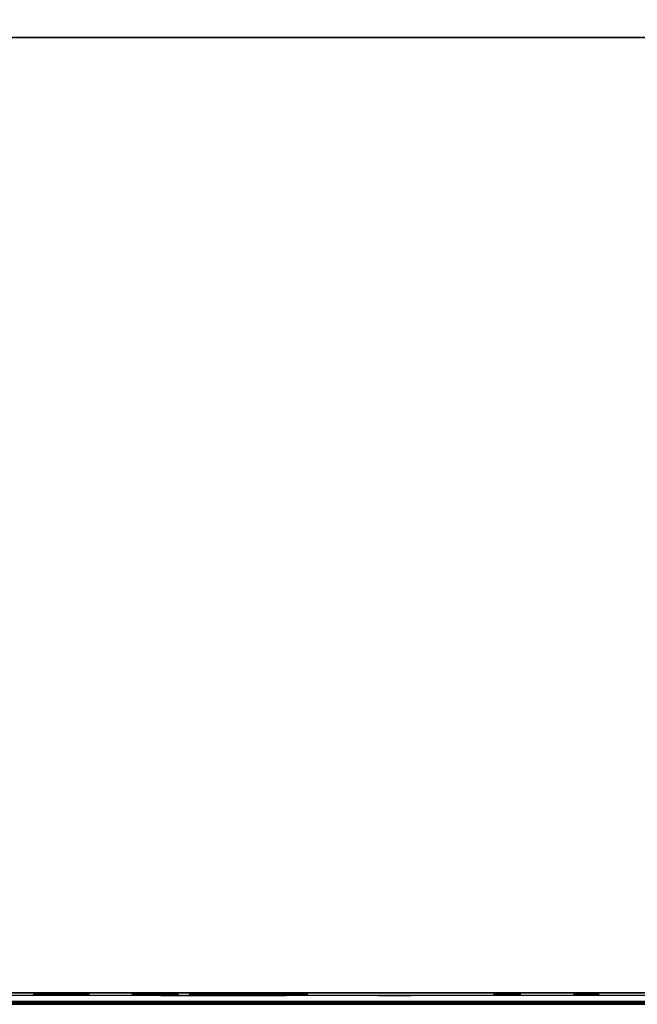
# Model space of a CAD drawing. Extents: x -173 to -68, y -50 to -4.
# Drawn here: x -124 to -122, y -50 to -47 of the extents above; entities that cross this region are included whole.
import ezdxf

# ---------------------------------------------------------------- set-up
doc = ezdxf.new("R2010")
doc.units = 0
doc.header["$LTSCALE"] = 192
doc.layers.get('0').update_dxf_attribs({"color": 1, "linetype": 'CONTINUOUS'})
doc.layers.add('LAYER_1', color=1, linetype='CONTINUOUS')

msp = doc.modelspace()

# ---------------------------------------------------------------- linework, layer by layer
at = {"color": 0}
for points in [[(-70.040349, -38.059466, -307.641262), (-133.222654, -38.059466, -307.641248), (-133.222654, -49.776415, -307.641248), (-70.040349, -49.776415, -307.641262)], [(-133.222654, -38.059466, -304.641248), (-70.040349, -38.059466, -304.641262), (-70.040349, -49.776415, -304.641262), (-133.222654, -49.776415, -304.641248)], [(-70.040349, -49.776415, -304.641262), (-70.040349, -49.776415, -307.641262), (-133.222654, -49.776415, -307.641248), (-133.222654, -49.776415, -304.641248)]]:
    msp.add_3dface(points, dxfattribs=at)
at = {"layer": 'LAYER_1', "color": 0}
for points in [[(-172.622579, -49.770608, -294.546819), (-71.993149, -49.770608, -294.546819), (-71.993149, -16.492608, -294.548762), (-172.622579, -16.492608, -294.548762)], [(-103.820627, -49.781098, -293.265725), (-135.48104, -49.781098, -293.265725), (-135.48104, -46.612084, -293.265725), (-103.820627, -46.612084, -293.265725)], [(-103.820627, -49.781098, -294.515725), (-103.820627, -46.612084, -294.515725), (-135.48104, -46.612084, -294.515725), (-135.48104, -49.781098, -294.515725)], [(-103.820627, -46.612084, -293.265725), (-135.48104, -46.612084, -293.265725), (-135.48104, -46.612084, -294.515725), (-103.820627, -46.612084, -294.515725)], [(-123.273172, -49.751927, -305.908138), (-122.929868, -49.751927, -306.159013), (-123.312784, -49.751927, -306.079789)], [(-135.48104, -49.781098, -293.265725), (-103.820627, -49.781098, -293.265725), (-103.820627, -49.781098, -294.515725), (-135.48104, -49.781098, -294.515725)]]:
    msp.add_3dface(points, dxfattribs=at)
for points, invisible_edges in [([(-71.116802, -49.756792, -296.25004), (-172.603919, -49.748001, -296.267557), (-172.603919, -49.746232, -294.583518), (-71.976809, -49.756792, -294.56586)], 8), ([(-70.026609, -49.74299, -304.640985), (-71.105414, -49.74299, -296.276998), (-130.439677, -49.74299, -296.64065), (-133.221858, -49.74299, -304.640985)], 7), ([(-71.105414, -49.74299, -296.276998), (-130.439677, -49.74299, -296.276998), (-130.439677, -49.74299, -296.64065)], 12), ([(-123.727567, -49.746349, -303.570683), (-123.731544, -49.746349, -303.54693), (-123.729238, -49.746349, -303.522958), (-123.717578, -49.746349, -303.592596)], 4), ([(-123.590453, -49.746349, -303.621933), (-123.729238, -49.746349, -303.522958), (-123.561117, -49.746349, -303.494808), (-123.549457, -49.746349, -303.564446)], 15), ([(-123.660092, -49.746349, -303.633593), (-123.717578, -49.746349, -303.592596), (-123.729238, -49.746349, -303.522958), (-123.590453, -49.746349, -303.621933)], 15), ([(-123.720807, -49.746349, -303.5004), (-123.706823, -49.746349, -303.480792), (-123.688242, -49.746349, -303.465472), (-123.729238, -49.746349, -303.522958)], 4), ([(-123.688242, -49.746349, -303.465472), (-123.618604, -49.746349, -303.453811), (-123.561117, -49.746349, -303.494808), (-123.729238, -49.746349, -303.522958)], 15), ([(-123.68265, -49.746349, -303.625161), (-123.702258, -49.746349, -303.611178), (-123.717578, -49.746349, -303.592596), (-123.660092, -49.746349, -303.633593)], 4), ([(-123.666328, -49.746349, -303.455482), (-123.642576, -49.746349, -303.451505), (-123.618604, -49.746349, -303.453811), (-123.688242, -49.746349, -303.465472)], 4), ([(-123.612367, -49.746349, -303.631922), (-123.636119, -49.746349, -303.635899), (-123.660092, -49.746349, -303.633593), (-123.590453, -49.746349, -303.621933)], 4), ([(-123.596045, -49.746349, -303.462243), (-123.576437, -49.746349, -303.476227), (-123.561117, -49.746349, -303.494808), (-123.618604, -49.746349, -303.453811)], 4), ([(-123.557889, -49.746349, -303.587005), (-123.571872, -49.746349, -303.606613), (-123.590453, -49.746349, -303.621933), (-123.549457, -49.746349, -303.564446)], 4), ([(-123.551128, -49.746349, -303.516722), (-123.547151, -49.746349, -303.540474), (-123.549457, -49.746349, -303.564446), (-123.561117, -49.746349, -303.494808)], 4), ([(-123.297088, -49.746349, -304.003307), (-123.408215, -49.746349, -303.971107), (-123.306867, -49.746349, -303.915298), (-123.28375, -49.746349, -303.957277)], 15), ([(-123.339068, -49.746349, -304.026424), (-123.385098, -49.746349, -304.013086), (-123.408215, -49.746349, -303.971107), (-123.297088, -49.746349, -304.003307)], 15), ([(-123.39642, -49.746349, -304.001296), (-123.404305, -49.746349, -303.986978), (-123.408215, -49.746349, -303.971107), (-123.385098, -49.746349, -304.013086)], 4), ([(-123.407884, -49.746349, -303.954764), (-123.403334, -49.746349, -303.939064), (-123.394877, -49.746349, -303.925077), (-123.408215, -49.746349, -303.971107)], 4), ([(-123.394877, -49.746349, -303.925077), (-123.352897, -49.746349, -303.90196), (-123.306867, -49.746349, -303.915298), (-123.408215, -49.746349, -303.971107)], 15), ([(-123.383087, -49.746349, -303.913755), (-123.368768, -49.746349, -303.90587), (-123.352897, -49.746349, -303.90196), (-123.394877, -49.746349, -303.925077)], 4), ([(-123.35541, -49.746349, -304.026093), (-123.37111, -49.746349, -304.021544), (-123.385098, -49.746349, -304.013086), (-123.339068, -49.746349, -304.026424)], 4), ([(-123.336555, -49.746349, -303.902291), (-123.320855, -49.746349, -303.90684), (-123.306867, -49.746349, -303.915298), (-123.352897, -49.746349, -303.90196)], 4), ([(-123.308878, -49.746349, -304.014629), (-123.323197, -49.746349, -304.022514), (-123.339068, -49.746349, -304.026424), (-123.297088, -49.746349, -304.003307)], 4), ([(-123.295545, -49.746349, -303.927088), (-123.287661, -49.746349, -303.941406), (-123.28375, -49.746349, -303.957277), (-123.306867, -49.746349, -303.915298)], 4), ([(-123.284081, -49.746349, -303.97362), (-123.288631, -49.746349, -303.98932), (-123.297088, -49.746349, -304.003307), (-123.28375, -49.746349, -303.957277)], 4), ([(-123.258992, -49.746349, -296.475338), (-123.282955, -49.746349, -296.465412), (-123.258992, -49.746349, -296.455487), (-123.254881, -49.746349, -296.465412)], 15), ([(-123.268918, -49.746349, -296.47945), (-123.278843, -49.746349, -296.475338), (-123.282955, -49.746349, -296.465412), (-123.258992, -49.746349, -296.475338)], 15), ([(-123.281074, -49.746349, -296.472431), (-123.282477, -49.746349, -296.469046), (-123.282955, -49.746349, -296.465412), (-123.278843, -49.746349, -296.475338)], 4), ([(-123.282477, -49.746349, -296.461779), (-123.281074, -49.746349, -296.458394), (-123.278843, -49.746349, -296.455487), (-123.282955, -49.746349, -296.465412)], 4), ([(-123.278843, -49.746349, -296.455487), (-123.268918, -49.746349, -296.451375), (-123.258992, -49.746349, -296.455487), (-123.282955, -49.746349, -296.465412)], 15), ([(-123.272551, -49.746349, -296.478971), (-123.275936, -49.746349, -296.477569), (-123.278843, -49.746349, -296.475338), (-123.268918, -49.746349, -296.47945)], 4), ([(-123.275936, -49.746349, -296.453256), (-123.272551, -49.746349, -296.451854), (-123.268918, -49.746349, -296.451375), (-123.278843, -49.746349, -296.455487)], 4), ([(-123.261899, -49.746349, -296.477569), (-123.265285, -49.746349, -296.478971), (-123.268918, -49.746349, -296.47945), (-123.258992, -49.746349, -296.475338)], 4), ([(-123.265285, -49.746349, -296.451854), (-123.261899, -49.746349, -296.453256), (-123.258992, -49.746349, -296.455487), (-123.268918, -49.746349, -296.451375)], 4), ([(-123.256761, -49.746349, -296.458394), (-123.255359, -49.746349, -296.461779), (-123.254881, -49.746349, -296.465412), (-123.258992, -49.746349, -296.455487)], 4), ([(-123.255359, -49.746349, -296.469046), (-123.256761, -49.746349, -296.472431), (-123.258992, -49.746349, -296.475338), (-123.254881, -49.746349, -296.465412)], 4), ([(-123.220843, -49.746349, -296.725363), (-123.220262, -49.746349, -296.71719), (-123.217586, -49.746349, -296.709445), (-123.219289, -49.746349, -296.733408)], 4), ([(-123.203549, -49.746349, -296.751557), (-123.219289, -49.746349, -296.733408), (-123.217586, -49.746349, -296.709445), (-123.179586, -49.746349, -296.75326)], 15), ([(-123.210337, -49.746349, -296.746967), (-123.215705, -49.746349, -296.740777), (-123.219289, -49.746349, -296.733408), (-123.203549, -49.746349, -296.751557)], 4), ([(-123.179586, -49.746349, -296.75326), (-123.217586, -49.746349, -296.709445), (-123.159734, -49.746349, -296.713556), (-123.161437, -49.746349, -296.737519)], 15), ([(-123.212996, -49.746349, -296.702657), (-123.206806, -49.746349, -296.697289), (-123.199437, -49.746349, -296.693705), (-123.217586, -49.746349, -296.709445)], 4), ([(-123.199437, -49.746349, -296.693705), (-123.175474, -49.746349, -296.695408), (-123.159734, -49.746349, -296.713556), (-123.217586, -49.746349, -296.709445)], 15), ([(-123.204232, -49.747414, -294.919288), (-123.211773, -49.747414, -294.901082), (-123.204232, -49.747414, -294.882875), (-123.186026, -49.747414, -294.92683)], 15), ([(-123.208324, -49.747414, -294.913956), (-123.210896, -49.747414, -294.907746), (-123.211773, -49.747414, -294.901082), (-123.204232, -49.747414, -294.919288)], 4), ([(-123.210896, -49.747414, -294.894418), (-123.208324, -49.747414, -294.888208), (-123.204232, -49.747414, -294.882875), (-123.211773, -49.747414, -294.901082)], 4), ([(-123.186026, -49.747414, -294.92683), (-123.204232, -49.747414, -294.882875), (-123.160278, -49.747414, -294.901082), (-123.167819, -49.747414, -294.919288)], 15), ([(-123.19269, -49.747414, -294.925952), (-123.1989, -49.747414, -294.92338), (-123.204232, -49.747414, -294.919288), (-123.186026, -49.747414, -294.92683)], 4), ([(-123.1989, -49.747414, -294.878784), (-123.19269, -49.747414, -294.876211), (-123.186026, -49.747414, -294.875334), (-123.204232, -49.747414, -294.882875)], 4), ([(-123.186026, -49.747414, -294.875334), (-123.167819, -49.747414, -294.882875), (-123.160278, -49.747414, -294.901082), (-123.204232, -49.747414, -294.882875)], 15), ([(-123.187631, -49.746349, -296.754814), (-123.195804, -49.746349, -296.754233), (-123.203549, -49.746349, -296.751557), (-123.179586, -49.746349, -296.75326)], 4), ([(-123.191392, -49.746349, -296.692151), (-123.183219, -49.746349, -296.692731), (-123.175474, -49.746349, -296.695408), (-123.199437, -49.746349, -296.693705)], 4), ([(-123.179362, -49.747414, -294.876211), (-123.173152, -49.747414, -294.878784), (-123.167819, -49.747414, -294.882875), (-123.186026, -49.747414, -294.875334)], 4), ([(-123.173152, -49.747414, -294.92338), (-123.179362, -49.747414, -294.925952), (-123.186026, -49.747414, -294.92683), (-123.167819, -49.747414, -294.919288)], 4), ([(-123.185522, -49.746349, -298.597148), (-123.183709, -49.746349, -298.587983), (-123.179586, -49.746349, -298.5796), (-123.184901, -49.746349, -298.60647)], 4), ([(-123.120031, -49.746349, -298.619303), (-123.184901, -49.746349, -298.60647), (-123.129957, -49.746349, -298.569674), (-123.114716, -49.746349, -298.592433)], 15), ([(-123.14279, -49.746349, -298.634544), (-123.16966, -49.746349, -298.629229), (-123.184901, -49.746349, -298.60647), (-123.120031, -49.746349, -298.619303)], 15), ([(-123.176691, -49.746349, -298.623076), (-123.181889, -49.746349, -298.615313), (-123.184901, -49.746349, -298.60647), (-123.16966, -49.746349, -298.629229)], 4), ([(-123.179586, -49.746349, -298.5796), (-123.156827, -49.746349, -298.564358), (-123.129957, -49.746349, -298.569674), (-123.184901, -49.746349, -298.60647)], 15), ([(-123.166027, -49.746349, -296.744307), (-123.172217, -49.746349, -296.749676), (-123.179586, -49.746349, -296.75326), (-123.161437, -49.746349, -296.737519)], 4), ([(-123.173433, -49.746349, -298.572569), (-123.165671, -49.746349, -298.567371), (-123.156827, -49.746349, -298.564358), (-123.179586, -49.746349, -298.5796)], 4), ([(-123.168687, -49.746349, -296.699998), (-123.163318, -49.746349, -296.706188), (-123.159734, -49.746349, -296.713556), (-123.175474, -49.746349, -296.695408)], 4), ([(-123.152112, -49.746349, -298.635165), (-123.161277, -49.746349, -298.633352), (-123.16966, -49.746349, -298.629229), (-123.14279, -49.746349, -298.634544)], 4), ([(-123.163727, -49.747414, -294.888208), (-123.161155, -49.747414, -294.894418), (-123.160278, -49.747414, -294.901082), (-123.167819, -49.747414, -294.882875)], 4), ([(-123.161155, -49.747414, -294.907746), (-123.163727, -49.747414, -294.913956), (-123.167819, -49.747414, -294.919288), (-123.160278, -49.747414, -294.901082)], 4), ([(-123.15818, -49.746349, -296.721602), (-123.158761, -49.746349, -296.729775), (-123.161437, -49.746349, -296.737519), (-123.159734, -49.746349, -296.713556)], 4), ([(-123.147505, -49.746349, -298.563738), (-123.13834, -49.746349, -298.565551), (-123.129957, -49.746349, -298.569674), (-123.156827, -49.746349, -298.564358)], 4), ([(-123.126184, -49.746349, -298.626333), (-123.133946, -49.746349, -298.631532), (-123.14279, -49.746349, -298.634544), (-123.120031, -49.746349, -298.619303)], 4), ([(-123.122927, -49.746349, -298.575827), (-123.117728, -49.746349, -298.583589), (-123.114716, -49.746349, -298.592433), (-123.129957, -49.746349, -298.569674)], 4), ([(-123.127263, -49.746349, -297.602253), (-123.127915, -49.746349, -297.576741), (-123.121941, -49.746349, -297.551931), (-123.120031, -49.746349, -297.626727)], 4), ([(-122.990996, -49.746349, -297.676355), (-123.121941, -49.746349, -297.551931), (-122.941368, -49.746349, -297.54732), (-122.939458, -49.746349, -297.622116)], 15), ([(-123.065792, -49.746349, -297.678265), (-123.120031, -49.746349, -297.626727), (-123.121941, -49.746349, -297.551931), (-122.990996, -49.746349, -297.676355)], 15), ([(-123.109749, -49.746349, -297.529511), (-123.09217, -49.746349, -297.511011), (-123.070402, -49.746349, -297.497692), (-123.121941, -49.746349, -297.551931)], 4), ([(-123.070402, -49.746349, -297.497692), (-122.995607, -49.746349, -297.495782), (-122.941368, -49.746349, -297.54732), (-123.121941, -49.746349, -297.551931)], 15), ([(-123.088212, -49.746349, -297.666073), (-123.106711, -49.746349, -297.648495), (-123.120031, -49.746349, -297.626727), (-123.065792, -49.746349, -297.678265)], 4), ([(-123.114095, -49.746349, -298.601755), (-123.115908, -49.746349, -298.610919), (-123.120031, -49.746349, -298.619303), (-123.114716, -49.746349, -298.592433)], 4), ([(-123.045929, -49.746349, -297.49046), (-123.020417, -49.746349, -297.489808), (-122.995607, -49.746349, -297.495782), (-123.070402, -49.746349, -297.497692)], 4), ([(-123.01547, -49.746349, -297.683587), (-123.040982, -49.746349, -297.684239), (-123.065792, -49.746349, -297.678265), (-122.990996, -49.746349, -297.676355)], 4), ([(-122.973187, -49.746349, -297.507974), (-122.954687, -49.746349, -297.525553), (-122.941368, -49.746349, -297.54732), (-122.995607, -49.746349, -297.495782)], 4), ([(-122.95165, -49.746349, -297.644536), (-122.969228, -49.746349, -297.663036), (-122.990996, -49.746349, -297.676355), (-122.939458, -49.746349, -297.622116)], 4), ([(-122.979884, -49.746349, -304.188146), (-122.979647, -49.746349, -304.168706), (-122.974387, -49.746349, -304.14999), (-122.975082, -49.746349, -304.206985)], 4), ([(-122.837483, -49.746349, -304.208663), (-122.975082, -49.746349, -304.206985), (-122.876598, -49.746349, -304.110875), (-122.836788, -49.746349, -304.151668)], 15), ([(-122.878276, -49.746349, -304.248473), (-122.935272, -49.746349, -304.247778), (-122.975082, -49.746349, -304.206985), (-122.837483, -49.746349, -304.208663)], 15), ([(-122.951989, -49.746349, -304.237853), (-122.965567, -49.746349, -304.223939), (-122.975082, -49.746349, -304.206985), (-122.935272, -49.746349, -304.247778)], 4), ([(-122.974387, -49.746349, -304.14999), (-122.933594, -49.746349, -304.11018), (-122.876598, -49.746349, -304.110875), (-122.975082, -49.746349, -304.206985)], 15), ([(-122.964462, -49.746349, -304.133273), (-122.950548, -49.746349, -304.119694), (-122.933594, -49.746349, -304.11018), (-122.974387, -49.746349, -304.14999)], 4), ([(-122.948542, -49.751927, -304.936512), (-122.956276, -49.751927, -304.917839), (-122.948542, -49.751927, -304.899166), (-122.929868, -49.751927, -304.944247)], 15), ([(-122.952738, -49.751927, -304.931043), (-122.955377, -49.751927, -304.924674), (-122.956276, -49.751927, -304.917839), (-122.948542, -49.751927, -304.936512)], 4), ([(-122.955377, -49.751927, -304.911004), (-122.952738, -49.751927, -304.904635), (-122.948542, -49.751927, -304.899166), (-122.956276, -49.751927, -304.917839)], 4), ([(-122.929868, -49.751927, -304.944247), (-122.948542, -49.751927, -304.899166), (-122.90346, -49.751927, -304.917839), (-122.911195, -49.751927, -304.936512)], 15), ([(-122.936703, -49.751927, -304.943347), (-122.943072, -49.751927, -304.940709), (-122.948542, -49.751927, -304.936512), (-122.929868, -49.751927, -304.944247)], 4), ([(-122.943072, -49.751927, -304.894969), (-122.936703, -49.751927, -304.892331), (-122.929868, -49.751927, -304.891431), (-122.948542, -49.751927, -304.899166)], 4), ([(-122.929868, -49.751927, -304.891431), (-122.911195, -49.751927, -304.899166), (-122.90346, -49.751927, -304.917839), (-122.948542, -49.751927, -304.899166)], 15), ([(-122.934136, -49.746349, -297.571794), (-122.933484, -49.746349, -297.597306), (-122.939458, -49.746349, -297.622116), (-122.941368, -49.746349, -297.54732)], 4), ([(-122.897115, -49.746349, -304.253276), (-122.916555, -49.746349, -304.253039), (-122.935272, -49.746349, -304.247778), (-122.878276, -49.746349, -304.248473)], 4), ([(-122.914755, -49.746349, -304.105377), (-122.895315, -49.746349, -304.105614), (-122.876598, -49.746349, -304.110875), (-122.933594, -49.746349, -304.11018)], 4), ([(-122.923033, -49.751927, -304.892331), (-122.916664, -49.751927, -304.894969), (-122.911195, -49.751927, -304.899166), (-122.929868, -49.751927, -304.891431)], 4), ([(-122.916664, -49.751927, -304.940709), (-122.923033, -49.751927, -304.943347), (-122.929868, -49.751927, -304.944247), (-122.911195, -49.751927, -304.936512)], 4), ([(-122.906998, -49.751927, -304.904635), (-122.90436, -49.751927, -304.911004), (-122.90346, -49.751927, -304.917839), (-122.911195, -49.751927, -304.899166)], 4), ([(-122.90436, -49.751927, -304.924674), (-122.906998, -49.751927, -304.931043), (-122.911195, -49.751927, -304.936512), (-122.90346, -49.751927, -304.917839)], 4), ([(-122.847408, -49.746349, -304.22538), (-122.861322, -49.746349, -304.238959), (-122.878276, -49.746349, -304.248473), (-122.837483, -49.746349, -304.208663)], 4), ([(-122.859881, -49.746349, -304.1208), (-122.846303, -49.746349, -304.134714), (-122.836788, -49.746349, -304.151668), (-122.876598, -49.746349, -304.110875)], 4), ([(-122.831986, -49.746349, -304.170507), (-122.832223, -49.746349, -304.189947), (-122.837483, -49.746349, -304.208663), (-122.836788, -49.746349, -304.151668)], 4), ([(-122.601387, -49.751927, -305.643142), (-122.599295, -49.751927, -305.629085), (-122.593636, -49.751927, -305.616048), (-122.599769, -49.751927, -305.657262)], 4), ([(-122.574963, -49.751927, -305.690741), (-122.599769, -49.751927, -305.657262), (-122.593636, -49.751927, -305.616048), (-122.533749, -49.751927, -305.696874)], 15), ([(-122.586091, -49.751927, -305.681901), (-122.594552, -49.751927, -305.670482), (-122.599769, -49.751927, -305.657262), (-122.574963, -49.751927, -305.690741)], 4), ([(-122.533749, -49.751927, -305.696874), (-122.593636, -49.751927, -305.616048), (-122.494137, -49.751927, -305.630854), (-122.50027, -49.751927, -305.672068)], 15), ([(-122.584796, -49.751927, -305.60492), (-122.573377, -49.751927, -305.596459), (-122.560157, -49.751927, -305.591242), (-122.593636, -49.751927, -305.616048)], 4), ([(-122.560157, -49.751927, -305.591242), (-122.518943, -49.751927, -305.597375), (-122.494137, -49.751927, -305.630854), (-122.593636, -49.751927, -305.616048)], 15), ([(-122.547869, -49.751927, -305.698492), (-122.561926, -49.751927, -305.6964), (-122.574963, -49.751927, -305.690741), (-122.533749, -49.751927, -305.696874)], 4), ([(-122.546037, -49.751927, -305.589624), (-122.53198, -49.751927, -305.591716), (-122.518943, -49.751927, -305.597375), (-122.560157, -49.751927, -305.591242)], 4), ([(-122.50911, -49.751927, -305.683196), (-122.520529, -49.751927, -305.691657), (-122.533749, -49.751927, -305.696874), (-122.50027, -49.751927, -305.672068)], 4), ([(-122.507815, -49.751927, -305.606215), (-122.499354, -49.751927, -305.617634), (-122.494137, -49.751927, -305.630854), (-122.518943, -49.751927, -305.597375)], 4), ([(-122.492519, -49.751927, -305.644974), (-122.494611, -49.751927, -305.659031), (-122.50027, -49.751927, -305.672068), (-122.494137, -49.751927, -305.630854)], 4), ([(-122.22091, -49.746349, -297.002946), (-122.222723, -49.746349, -296.993781), (-122.222103, -49.746349, -296.984459), (-122.216787, -49.746349, -297.011329)], 4), ([(-122.167158, -49.746349, -297.021255), (-122.222103, -49.746349, -296.984459), (-122.157232, -49.746349, -296.971626), (-122.151917, -49.746349, -296.998496)], 15), ([(-122.194028, -49.746349, -297.026571), (-122.216787, -49.746349, -297.011329), (-122.222103, -49.746349, -296.984459), (-122.167158, -49.746349, -297.021255)], 15), ([(-122.21909, -49.746349, -296.975616), (-122.213892, -49.746349, -296.967853), (-122.206861, -49.746349, -296.961701), (-122.222103, -49.746349, -296.984459)], 4), ([(-122.206861, -49.746349, -296.961701), (-122.179991, -49.746349, -296.956385), (-122.157232, -49.746349, -296.971626), (-122.222103, -49.746349, -296.984459)], 15), ([(-122.202872, -49.746349, -297.023558), (-122.210634, -49.746349, -297.01836), (-122.216787, -49.746349, -297.011329), (-122.194028, -49.746349, -297.026571)], 4), ([(-122.205921, -49.746349, -304.004827), (-122.207707, -49.746349, -303.995798), (-122.207096, -49.746349, -303.986614), (-122.201859, -49.746349, -304.013086)], 4), ([(-122.152965, -49.746349, -304.022865), (-122.207096, -49.746349, -303.986614), (-122.143186, -49.746349, -303.973971), (-122.137949, -49.746349, -304.000443)], 15), ([(-122.179437, -49.746349, -304.028102), (-122.201859, -49.746349, -304.013086), (-122.207096, -49.746349, -303.986614), (-122.152965, -49.746349, -304.022865)], 15), ([(-122.204128, -49.746349, -303.977901), (-122.199007, -49.746349, -303.970254), (-122.19208, -49.746349, -303.964192), (-122.207096, -49.746349, -303.986614)], 4), ([(-122.19208, -49.746349, -303.964192), (-122.165608, -49.746349, -303.958955), (-122.143186, -49.746349, -303.973971), (-122.207096, -49.746349, -303.986614)], 15), ([(-122.198478, -49.746349, -296.957577), (-122.189313, -49.746349, -296.955764), (-122.179991, -49.746349, -296.956385), (-122.206861, -49.746349, -296.961701)], 4), ([(-122.18815, -49.746349, -304.025134), (-122.195797, -49.746349, -304.020013), (-122.201859, -49.746349, -304.013086), (-122.179437, -49.746349, -304.028102)], 4), ([(-122.175542, -49.746349, -297.025378), (-122.184706, -49.746349, -297.027191), (-122.194028, -49.746349, -297.026571), (-122.167158, -49.746349, -297.021255)], 4), ([(-122.183821, -49.746349, -303.96013), (-122.174792, -49.746349, -303.958344), (-122.165608, -49.746349, -303.958955), (-122.19208, -49.746349, -303.964192)], 4), ([(-122.171148, -49.746349, -296.959397), (-122.163385, -49.746349, -296.964596), (-122.157232, -49.746349, -296.971626), (-122.179991, -49.746349, -296.956385)], 4), ([(-122.161224, -49.746349, -304.026927), (-122.170253, -49.746349, -304.028714), (-122.179437, -49.746349, -304.028102), (-122.152965, -49.746349, -304.022865)], 4), ([(-122.154929, -49.746349, -297.00734), (-122.160128, -49.746349, -297.015103), (-122.167158, -49.746349, -297.021255), (-122.151917, -49.746349, -296.998496)], 4), ([(-122.156895, -49.746349, -303.961923), (-122.149247, -49.746349, -303.967045), (-122.143186, -49.746349, -303.973971), (-122.165608, -49.746349, -303.958955)], 4), ([(-122.137381, -49.746349, -296.534893), (-122.161344, -49.746349, -296.524967), (-122.137381, -49.746349, -296.515041), (-122.133269, -49.746349, -296.524967)], 15), ([(-122.147307, -49.746349, -296.539004), (-122.157232, -49.746349, -296.534893), (-122.161344, -49.746349, -296.524967), (-122.137381, -49.746349, -296.534893)], 15), ([(-122.159463, -49.746349, -296.531986), (-122.160865, -49.746349, -296.5286), (-122.161344, -49.746349, -296.524967), (-122.157232, -49.746349, -296.534893)], 4), ([(-122.160865, -49.746349, -296.521334), (-122.159463, -49.746349, -296.517948), (-122.157232, -49.746349, -296.515041), (-122.161344, -49.746349, -296.524967)], 4), ([(-122.157232, -49.746349, -296.515041), (-122.147307, -49.746349, -296.51093), (-122.137381, -49.746349, -296.515041), (-122.161344, -49.746349, -296.524967)], 15), ([(-122.15094, -49.746349, -296.538526), (-122.154325, -49.746349, -296.537124), (-122.157232, -49.746349, -296.534893), (-122.147307, -49.746349, -296.539004)], 4), ([(-122.154325, -49.746349, -296.51281), (-122.15094, -49.746349, -296.511408), (-122.147307, -49.746349, -296.51093), (-122.157232, -49.746349, -296.515041)], 4), ([(-122.153109, -49.746349, -296.98001), (-122.151296, -49.746349, -296.989175), (-122.151917, -49.746349, -296.998496), (-122.157232, -49.746349, -296.971626)], 4), ([(-122.140917, -49.746349, -304.009156), (-122.146038, -49.746349, -304.016804), (-122.152965, -49.746349, -304.022865), (-122.137949, -49.746349, -304.000443)], 4), ([(-122.140288, -49.746349, -296.537124), (-122.143674, -49.746349, -296.538526), (-122.147307, -49.746349, -296.539004), (-122.137381, -49.746349, -296.534893)], 4), ([(-122.143674, -49.746349, -296.511408), (-122.140288, -49.746349, -296.51281), (-122.137381, -49.746349, -296.515041), (-122.147307, -49.746349, -296.51093)], 4), ([(-122.139124, -49.746349, -303.98223), (-122.137337, -49.746349, -303.991259), (-122.137949, -49.746349, -304.000443), (-122.143186, -49.746349, -303.973971)], 4), ([(-122.13515, -49.746349, -296.517948), (-122.133748, -49.746349, -296.521334), (-122.133269, -49.746349, -296.524967), (-122.137381, -49.746349, -296.515041)], 4), ([(-122.133748, -49.746349, -296.5286), (-122.13515, -49.746349, -296.531986), (-122.137381, -49.746349, -296.534893), (-122.133269, -49.746349, -296.524967)], 4), ([(-121.889237, -49.746349, -296.703631), (-121.961126, -49.746349, -296.673853), (-121.889237, -49.746349, -296.644076), (-121.876903, -49.746349, -296.673853)], 15), ([(-121.919014, -49.746349, -296.715965), (-121.948791, -49.746349, -296.703631), (-121.961126, -49.746349, -296.673853), (-121.889237, -49.746349, -296.703631)], 15), ([(-121.955484, -49.746349, -296.694909), (-121.959691, -49.746349, -296.684753), (-121.961126, -49.746349, -296.673853), (-121.948791, -49.746349, -296.703631)], 4), ([(-121.959691, -49.746349, -296.662954), (-121.955484, -49.746349, -296.652798), (-121.948791, -49.746349, -296.644076), (-121.961126, -49.746349, -296.673853)], 4), ([(-121.948791, -49.746349, -296.644076), (-121.919014, -49.746349, -296.631742), (-121.889237, -49.746349, -296.644076), (-121.961126, -49.746349, -296.673853)], 15), ([(-121.929913, -49.746349, -296.71453), (-121.94007, -49.746349, -296.710323), (-121.948791, -49.746349, -296.703631), (-121.919014, -49.746349, -296.715965)], 4), ([(-121.94007, -49.746349, -296.637384), (-121.929913, -49.746349, -296.633177), (-121.919014, -49.746349, -296.631742), (-121.948791, -49.746349, -296.644076)], 4), ([(-121.897958, -49.746349, -296.710323), (-121.908115, -49.746349, -296.71453), (-121.919014, -49.746349, -296.715965), (-121.889237, -49.746349, -296.703631)], 4), ([(-121.908115, -49.746349, -296.633177), (-121.897958, -49.746349, -296.637384), (-121.889237, -49.746349, -296.644076), (-121.919014, -49.746349, -296.631742)], 4), ([(-121.882545, -49.746349, -296.652798), (-121.878338, -49.746349, -296.662954), (-121.876903, -49.746349, -296.673853), (-121.889237, -49.746349, -296.644076)], 4), ([(-121.878338, -49.746349, -296.684753), (-121.882545, -49.746349, -296.694909), (-121.889237, -49.746349, -296.703631), (-121.876903, -49.746349, -296.673853)], 4)]:
    msp.add_3dface(points, dxfattribs=dict(at, invisible_edges=invisible_edges))

doc.saveas('drawing.dxf')
